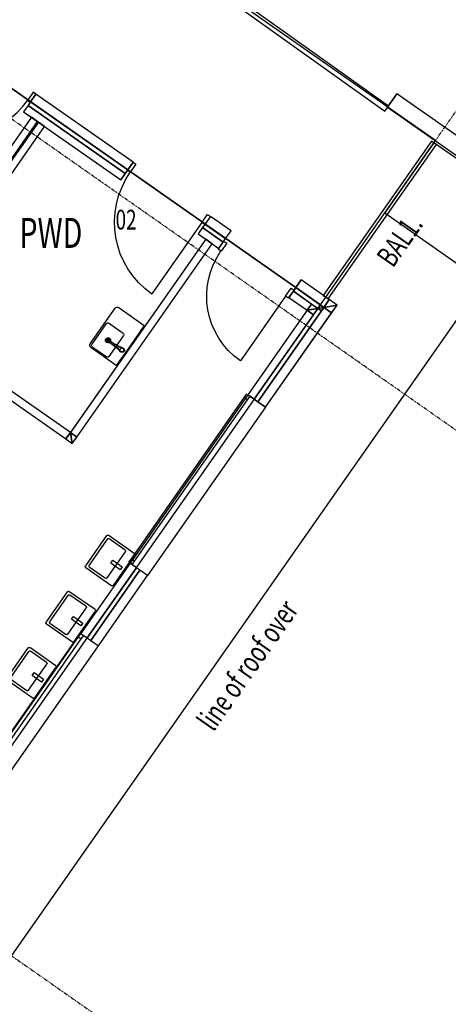
# Model space of a CAD drawing. Extents: x -57363 to 136378, y -8244 to 52568.
# Drawn here: x 101246 to 106248, y -1372 to 10119 of the extents above; entities that cross this region are included whole.
import ezdxf

# ---------------------------------------------------------------- set-up
doc = ezdxf.new("R2010")
doc.units = 0
doc.linetypes.add('X-2439-1F$0$EDG-1DOT-2', pattern=[5, 2, -1.4, 0.2, -1.4])
for name, color, linetype in [('X-2439-1F$0$A1_Plan & Finishes_Pen_No__1', 11, 'CONTINUOUS'), ('X-2439-1F$0$A1_Plan_Pen_No__1', 11, 'CONTINUOUS'), ('X-2439-1F$0$Balustrade_Pen_No__1', 11, 'CONTINUOUS'), ('X-2439-1F$0$New_ARCHICAD Doors_Pen_No__1', 11, 'CONTINUOUS'), ('X-2439-1F$0$New_ARCHICAD Doors_Pen_No__2', 11, 'CONTINUOUS'), ('X-2439-1F$0$New_ARCHICAD Doors_Pen_No__3', 11, 'CONTINUOUS'), ('X-2439-1F$0$New_ARCHICAD Windows_Pen_No__1', 11, 'CONTINUOUS'), ('X-2439-1F$0$New_Balustrade_Pen_No__1', 11, 'CONTINUOUS'), ('X-2439-1F$0$New_FloorStructural_Pen_No__1', 11, 'CONTINUOUS'), ('X-2439-1F$0$New_JoineryLabels_Pen_No__1', 11, 'CONTINUOUS'), ('X-2439-1F$0$New_JoineryMassing_Pen_No__1', 11, 'CONTINUOUS'), ('X-2439-1F$0$New_RoomName_Pen_No__1', 31, 'CONTINUOUS'), ('X-2439-1F$0$New_SanitaryFittingsMassing_Pen_No__1', 11, 'CONTINUOUS'), ('X-2439-1F$0$New_SanitaryFittingsMassing_Pen_No__2', 11, 'CONTINUOUS'), ('X-2439-1F$0$New_WallExternal_Pen_No__1', 8, 'CONTINUOUS'), ('X-2439-1F$0$New_WallExternal_Pen_No__3', 8, 'CONTINUOUS'), ('X-2439-1F$0$New_WallExternal_Pen_No__4', 8, 'CONTINUOUS'), ('X-2439-1F$0$New_WallInternal_Pen_No__1', 8, 'CONTINUOUS'), ('X-2439-1F$0$New_WallInternal_Pen_No__3', 8, 'CONTINUOUS'), ('X-2439-1F$0$X-ARC-GRID', 133, 'X-2439-1F$0$EDG-1DOT-2'), ('X-XREF', 7, 'CONTINUOUS')]:
    doc.layers.add(name, color=color, linetype=linetype)
doc.styles.add('X-2439-1F$0$EDG', font='edg.shx', dxfattribs={"width": 0.9})

# ---------------------------------------------------------------- blocks, each defined once
blk = doc.blocks.new('X-2439-1F')
at = {"layer": 'X-2439-1F$0$A1_Plan & Finishes_Pen_No__1'}
for p, q in [((6080, 8683), (5506, 7864)), ((11145, 5136), (6080, 8683)), ((5506, 7864), (6653, 7061)), ((6653, 7061), (877, -1188))]:
    blk.add_line(p, q, dxfattribs=at)
at = {"layer": 'X-2439-1F$0$Balustrade_Pen_No__1'}
for p, q in [((5549, 9110), (3440, 10613)), ((3399, 10556), (5508, 9053)), ((5508, 9053), (5549, 9110))]:
    blk.add_line(p, q, dxfattribs=at)
at = {"layer": 'X-2439-1F$0$New_ARCHICAD Doors_Pen_No__1'}
for p, q in [((1435, 9250), (1372, 9160)), ((1435, 9250), (1372, 9160)), ((1343, 9119), (1292, 9045)), ((1369, 9156), (1343, 9119)), ((1372, 9160), (1369, 9156)), ((1372, 9160), (1369, 9156)), ((2569, 8455), (2506, 8365)), ((2569, 8455), (2506, 8365)), ((2478, 8324), (2426, 8251)), ((2504, 8361), (2478, 8324)), ((2506, 8365), (2504, 8361)), ((2506, 8365), (2504, 8361)), ((3471, 7824), (3407, 7734)), ((3471, 7824), (3407, 7734)), ((3405, 7730), (3379, 7693)), ((3407, 7734), (3405, 7730)), ((3407, 7734), (3405, 7730)), ((3379, 7693), (3327, 7620)), ((3649, 7565), (3712, 7655)), ((3569, 7450), (3620, 7524)), ((3569, 7450), (3620, 7524)), ((3620, 7524), (3629, 7536)), ((3620, 7524), (3629, 7536)), ((3629, 7536), (3649, 7565)), ((4468, 6992), (4531, 7082)), ((4388, 6877), (4440, 6951)), ((4388, 6877), (4440, 6951)), ((4440, 6951), (4448, 6963)), ((4440, 6951), (4448, 6963)), ((4448, 6963), (4468, 6992))]:
    blk.add_line(p, q, dxfattribs=at)
blk.add_ellipse((583, 9706), major_axis=(651, 651), ratio=1, start_param=3.316126, end_param=4.886922, dxfattribs=at)
at = {"layer": 'X-2439-1F$0$New_ARCHICAD Doors_Pen_No__1', "extrusion": (0, 0, -1)}
for centre, major_axis, start_param, end_param in [((3372, 7753), (-721, 721), 4.537856, 6.108652), ((4349, 6892), (651, 651), 2.96706, 4.537856)]:
    blk.add_ellipse(centre, major_axis=major_axis, ratio=1, start_param=start_param, end_param=end_param, dxfattribs=at)
at = {"layer": 'X-2439-1F$0$New_ARCHICAD Doors_Pen_No__2'}
for p, q in [((3372, 7753), (2787, 6918)), ((4349, 6892), (3822, 6138))]:
    blk.add_line(p, q, dxfattribs=at)
at = {"layer": 'X-2439-1F$0$New_ARCHICAD Doors_Pen_No__3'}
for p, q in [((1402, 9273), (1336, 9178)), ((1369, 9156), (1435, 9250)), ((1435, 9250), (1402, 9273)), ((1336, 9178), (1369, 9156)), ((2504, 8361), (2569, 8455)), ((2602, 8432), (2536, 8338)), ((2569, 8455), (2602, 8432)), ((2536, 8338), (2504, 8361)), ((3372, 7753), (3438, 7847)), ((3471, 7824), (3405, 7730)), ((3438, 7847), (3471, 7824)), ((3405, 7730), (3372, 7753)), ((3563, 7442), (3629, 7536)), ((3662, 7513), (3596, 7419)), ((3629, 7536), (3662, 7513)), ((3596, 7419), (3563, 7442)), ((4349, 6892), (4415, 6986)), ((4448, 6963), (4382, 6869)), ((4415, 6986), (4448, 6963)), ((4382, 6869), (4349, 6892))]:
    blk.add_line(p, q, dxfattribs=at)
at = {"layer": 'X-2439-1F$0$New_ARCHICAD Windows_Pen_No__1'}
for p, q in [((3894, 5753), (3865, 5712)), ((3910, 5741), (2534, 3775)), ((3865, 5712), (2546, 3828)), ((2587, 3799), (3906, 5683)), ((3865, 5712), (3906, 5683)), ((3906, 5683), (3935, 5724)), ((3935, 5724), (3910, 5741)), ((3935, 5724), (3910, 5741)), ((3984, 5690), (3935, 5724)), ((4025, 5661), (3984, 5690)), ((4115, 5598), (4025, 5661)), ((4115, 5598), (2738, 3632)), ((2546, 3828), (2517, 3787)), ((2587, 3799), (2546, 3828)), ((2558, 3758), (2587, 3799)), ((2558, 3758), (2534, 3775)), ((2558, 3758), (2534, 3775)), ((2607, 3724), (2558, 3758)), ((2648, 3695), (2607, 3724)), ((2738, 3632), (2648, 3695)), ((583, 990), (1960, 2956)), ((1923, 2921), (604, 1037)), ((645, 1008), (1964, 2892)), ((1952, 2962), (1923, 2921)), ((1923, 2921), (1964, 2892)), ((1960, 2956), (1993, 2933)), ((1960, 2956), (1993, 2933)), ((1964, 2892), (1993, 2933)), ((1993, 2933), (2034, 2905)), ((2034, 2905), (2075, 2876)), ((2075, 2876), (2165, 2813)), ((788, 847), (2165, 2813)), ((788, 847), (2165, 2813))]:
    blk.add_line(p, q, dxfattribs=at)
at = {"layer": 'X-2439-1F$0$New_Balustrade_Pen_No__1'}
for p, q in [((6051, 8703), (4789, 6901)), ((4847, 6861), (6109, 8663)), ((6109, 8663), (6051, 8703)), ((4789, 6901), (4847, 6861))]:
    blk.add_line(p, q, dxfattribs=at)
at = {"layer": 'X-2439-1F$0$New_FloorStructural_Pen_No__1'}
for p, q in [((6098, 8709), (634, 12535)), ((4755, 6791), (-737, 10637)), ((-709, 10617), (4755, 6791)), ((4755, 6791), (6098, 8709)), ((-229, -328), (4755, 6791))]:
    blk.add_line(p, q, dxfattribs=at)
at = {"layer": 'X-2439-1F$0$New_JoineryMassing_Pen_No__1'}
for p, q in [((5549, 9110), (3440, 10613)), ((3399, 10556), (5508, 9053)), ((1435, 9250), (1372, 9160)), ((2569, 8455), (1435, 9250)), ((5648, 9252), (5540, 9097)), ((8516, 7245), (5648, 9252)), ((1343, 9119), (1292, 9045)), ((1372, 9160), (1343, 9119)), ((1343, 9119), (2478, 8324)), ((2478, 8324), (1343, 9119)), ((1372, 9160), (2506, 8365)), ((2506, 8365), (1372, 9160)), ((5508, 9053), (5549, 9110)), ((5540, 9097), (8407, 7089)), ((1382, 8982), (-193, 6733)), ((1292, 9045), (2426, 8251)), ((1455, 8930), (1382, 8982)), ((1455, 8930), (-119, 6682)), ((-119, 6682), (1455, 8930)), ((1464, 8925), (-111, 6676)), ((-111, 6676), (1464, 8925)), ((-37, 6624), (1537, 8873)), ((1464, 8925), (1455, 8930)), ((1537, 8873), (1464, 8925)), ((6051, 8703), (4789, 6901)), ((4847, 6861), (6109, 8663)), ((6109, 8663), (6051, 8703)), ((2506, 8365), (2569, 8455)), ((2426, 8251), (2478, 8324)), ((2478, 8324), (2506, 8365)), ((3471, 7824), (3407, 7734)), ((3712, 7655), (3471, 7824)), ((3407, 7734), (3379, 7693)), ((3407, 7734), (3649, 7565)), ((3649, 7565), (3407, 7734)), ((3379, 7693), (3327, 7620)), ((3327, 7620), (3569, 7450)), ((3379, 7693), (3620, 7524)), ((3620, 7524), (3379, 7693)), ((3649, 7565), (3712, 7655)), ((3417, 7557), (1837, 5300)), ((1911, 5248), (3491, 7505)), ((3491, 7505), (3417, 7557)), ((3569, 7450), (3620, 7524)), ((3620, 7524), (3649, 7565)), ((4531, 7082), (4468, 6992)), ((4859, 6852), (4531, 7082)), ((4440, 6951), (4388, 6877)), ((4468, 6992), (4440, 6951)), ((4440, 6951), (4726, 6750)), ((4653, 6801), (4440, 6951)), ((4468, 6992), (4796, 6762)), ((4755, 6791), (4468, 6992)), ((4789, 6901), (4847, 6861)), ((4388, 6877), (4601, 6728)), ((4653, 6801), (4601, 6728)), ((4601, 6728), (4653, 6801)), ((4726, 6750), (4653, 6801)), ((4755, 6791), (4726, 6750)), ((4726, 6750), (4755, 6791)), ((4796, 6762), (4755, 6791)), ((4859, 6852), (4796, 6762)), ((4796, 6762), (4859, 6852)), ((4796, 6762), (4949, 6789)), ((4949, 6789), (4796, 6762)), ((4949, 6789), (4859, 6852)), ((4886, 6699), (4949, 6789)), ((4601, 6728), (3910, 5741)), ((4726, 6750), (3984, 5690)), ((3984, 5690), (4675, 6676)), ((4796, 6762), (4025, 5661)), ((4025, 5661), (4767, 6721)), ((4115, 5598), (4886, 6699)), ((4601, 6728), (4726, 6750)), ((4726, 6750), (4601, 6728)), ((4675, 6676), (4601, 6728)), ((4601, 6728), (4675, 6676)), ((4675, 6676), (4726, 6750)), ((4726, 6750), (4796, 6762)), ((4796, 6762), (4726, 6750)), ((4767, 6721), (4726, 6750)), ((4726, 6750), (4767, 6721)), ((4767, 6721), (4796, 6762)), ((4886, 6699), (4796, 6762)), ((4796, 6762), (4886, 6699)), ((1837, 5300), (309, 6369)), ((258, 6296), (1785, 5226)), ((3910, 5741), (3984, 5690)), ((3984, 5690), (4025, 5661)), ((4025, 5661), (4115, 5598)), ((1785, 5226), (1837, 5300)), ((1837, 5300), (1785, 5226)), ((1911, 5248), (1837, 5300)), ((1837, 5300), (1859, 5174)), ((1859, 5174), (1837, 5300)), ((1837, 5300), (1911, 5248)), ((1785, 5226), (1859, 5174)), ((1859, 5174), (1911, 5248)), ((2534, 3775), (1960, 2956)), ((2607, 3724), (2034, 2905)), ((2034, 2905), (2607, 3724)), ((2648, 3695), (2075, 2876)), ((2075, 2876), (2648, 3695)), ((2607, 3724), (2534, 3775)), ((2648, 3695), (2607, 3724)), ((2738, 3632), (2648, 3695)), ((2165, 2813), (2738, 3632)), ((1960, 2956), (2034, 2905)), ((2034, 2905), (2075, 2876)), ((2075, 2876), (2165, 2813))]:
    blk.add_line(p, q, dxfattribs=at)
at = {"layer": 'X-2439-1F$0$New_SanitaryFittingsMassing_Pen_No__1'}
for p, q in [((2267, 6375), (2329, 6330)), ((2276, 6387), (2339, 6344)), ((2329, 6330), (2392, 6285)), ((2339, 6344), (2403, 6301)), ((2369, 6331), (2419, 6299)), ((2399, 6271), (2352, 6307)), ((2259, 4098), (2013, 3746)), ((2267, 4057), (2055, 3754)), ((2583, 3890), (2280, 4102)), ((2476, 3928), (2288, 4060)), ((2268, 3604), (2480, 3908)), ((2309, 3777), (2332, 3810)), ((2332, 3810), (2442, 3732)), ((2340, 3517), (2587, 3869)), ((2016, 3725), (2320, 3513)), ((2058, 3733), (2247, 3601)), ((2420, 3699), (2309, 3777)), ((2442, 3732), (2420, 3699)), ((1801, 3443), (1554, 3091)), ((1808, 3401), (1596, 3098)), ((2125, 3235), (1821, 3447)), ((2017, 3273), (1829, 3405)), ((1809, 2949), (2021, 3252)), ((1850, 3122), (1873, 3154)), ((1961, 3044), (1850, 3122)), ((1873, 3154), (1984, 3077)), ((1882, 2861), (2128, 3214)), ((1558, 3070), (1861, 2858)), ((1599, 3077), (1788, 2945)), ((1984, 3077), (1961, 3044)), ((1342, 2788), (1095, 2436)), ((1666, 2579), (1363, 2792)), ((1349, 2746), (1137, 2443)), ((1558, 2618), (1370, 2750)), ((1350, 2294), (1562, 2597)), ((1423, 2206), (1669, 2558)), ((1099, 2415), (1402, 2202)), ((1141, 2422), (1329, 2290)), ((1391, 2466), (1414, 2499)), ((1502, 2389), (1391, 2466)), ((1414, 2499), (1525, 2422)), ((1525, 2422), (1502, 2389))]:
    blk.add_line(p, q, dxfattribs=at)
at = {"layer": 'X-2439-1F$0$New_SanitaryFittingsMassing_Pen_No__1', "extrusion": (0, 0, -1)}
for centre, major_axis, start_param, end_param in [((2272, 6381), (-5.3, 5.3), 4.537856, 6.108652), ((2272, 6381), (-5.3, 5.3), 6.108652, 7.679449), ((2361, 6319), (-10.5, 10.5), 4.578374, 7.63893), ((2366, 6249), (31.6, 31.6), -0.160359, 0.555718), ((2365, 6227), (-39.2, 39.2), 1.441441, 1.844565), ((2429, 6338), (31.6, 31.6), 2.236809, 2.952885), ((2434, 6267), (18.4, 18.4), 1.396263, 3.596705), ((2443, 6261), (-17.9, 17.9), 4.537856, 7.679449), ((2436, 6266), (17.9, 17.9), 1.396263, 3.416574), ((2449, 6346), (-39, 39), 4.089307, 4.49426), ((2443, 6261), (-17.9, 17.9), 1.396263, 4.537856), ((2434, 6267), (-18.4, 18.4), 0.766618, 2.96706), ((2436, 6266), (17.9, 17.9), -0.624047, 1.396263), ((2272, 4090), (10.6, 10.6), 4.537856, 6.108652), ((2279, 4048), (-10.6, 10.6), 6.108652, 7.679449), ((2467, 3916), (10.6, 10.6), -0.174533, 1.396263), ((2575, 3878), (10.6, 10.6), -0.174533, 1.396263), ((2025, 3738), (10.6, 10.6), 2.96706, 4.537856), ((2067, 3745), (10.6, 10.6), 2.96706, 4.537856), ((2255, 3613), (-10.6, 10.6), 2.96706, 4.537856), ((1813, 3435), (10.6, 10.6), 4.537856, 6.108652), ((2328, 3525), (10.6, 10.6), 1.396263, 2.96706), ((1820, 3393), (10.6, 10.6), 4.537856, 6.108652), ((2009, 3261), (10.6, 10.6), -0.174533, 1.396263), ((2116, 3222), (10.6, 10.6), -0.174533, 1.396263), ((1566, 3082), (10.6, 10.6), 2.96706, 4.537856), ((1608, 3090), (10.6, 10.6), 2.96706, 4.537856), ((1796, 2958), (10.6, 10.6), 1.396263, 2.96706), ((1354, 2779), (10.6, 10.6), 4.537856, 6.108652), ((1869, 2870), (10.6, 10.6), 1.396263, 2.96706), ((1361, 2737), (10.6, 10.6), 4.537856, 6.108652), ((1550, 2606), (10.6, 10.6), -0.174533, 1.396263), ((1657, 2567), (10.6, 10.6), -0.174533, 1.396263), ((1338, 2302), (10.6, 10.6), 1.396263, 2.96706), ((1410, 2215), (10.6, 10.6), 1.396263, 2.96706)]:
    blk.add_ellipse(centre, major_axis=major_axis, ratio=1, start_param=start_param, end_param=end_param, dxfattribs=at)
at = {"layer": 'X-2439-1F$0$New_SanitaryFittingsMassing_Pen_No__2'}
for p, q in [((2067, 6335), (2360, 6753)), ((2402, 6760), (2700, 6551)), ((2255, 6572), (2087, 6331)), ((2454, 6457), (2283, 6577)), ((2700, 6550), (2537, 6317)), ((2374, 6309), (2459, 6430)), ((2373, 6084), (2075, 6293)), ((2092, 6303), (2262, 6184)), ((2290, 6189), (2374, 6309)), ((2537, 6317), (2373, 6083))]:
    blk.add_line(p, q, dxfattribs=at)
at = {"layer": 'X-2439-1F$0$New_SanitaryFittingsMassing_Pen_No__2', "extrusion": (0, 0, -1)}
for centre, major_axis, start_param, end_param in [((2384, 6735), (-21.2, 21.2), 6.108652, 7.679449), ((2272, 6560), (14.1, 14.1), 4.537856, 6.108652), ((2699, 6550), (-0.707, 0.707), 1.396263, 2.96706), ((2442, 6441), (14.1, 14.1), -0.174533, 1.396263), ((2092, 6318), (-21.2, 21.2), 4.537856, 6.108652), ((2103, 6320), (14.1, 14.1), 2.96706, 4.537856), ((2277, 6377), (21.2, 21.2), 2.96706, 6.108652), ((2277, 6377), (15.6, 15.6), 2.96706, 6.108652), ((2277, 6377), (-21.2, 21.2), 1.396263, 4.537856), ((2277, 6377), (-15.6, 15.6), 1.396263, 4.537856), ((2273, 6200), (14.1, 14.1), 1.396263, 2.96706), ((2372, 6083), (-0.707, 0.707), 2.96706, 7.679449)]:
    blk.add_ellipse(centre, major_axis=major_axis, ratio=1, start_param=start_param, end_param=end_param, dxfattribs=at)
at = {"layer": 'X-2439-1F$0$New_WallExternal_Pen_No__1'}
for p, q in [((1435, 9250), (1372, 9160)), ((5540, 9097), (5648, 9252)), ((1343, 9119), (1292, 9045)), ((1369, 9156), (1343, 9119)), ((1372, 9160), (1369, 9156)), ((2506, 8365), (1372, 9160)), ((2569, 8455), (2506, 8365)), ((2478, 8324), (2426, 8251)), ((2504, 8361), (2478, 8324)), ((2506, 8365), (2504, 8361)), ((3471, 7824), (3407, 7734)), ((3405, 7730), (3379, 7693)), ((3407, 7734), (3405, 7730)), ((3649, 7565), (3407, 7734)), ((3379, 7693), (3327, 7620)), ((3649, 7565), (3712, 7655)), ((3569, 7450), (3620, 7524)), ((3620, 7524), (3629, 7536)), ((3629, 7536), (3649, 7565)), ((4468, 6992), (4531, 7082)), ((4388, 6877), (4440, 6951)), ((4440, 6951), (4448, 6963)), ((4448, 6963), (4468, 6992)), ((4755, 6791), (4468, 6992)), ((4796, 6762), (4755, 6791)), ((4796, 6762), (4755, 6791)), ((4949, 6789), (4859, 6852)), ((4025, 5661), (4767, 6721)), ((4767, 6721), (4796, 6762)), ((3935, 5724), (3910, 5741)), ((3984, 5690), (3935, 5724)), ((4025, 5661), (3984, 5690)), ((4115, 5598), (4025, 5661)), ((2075, 2876), (2648, 3695)), ((2558, 3758), (2534, 3775)), ((2607, 3724), (2558, 3758)), ((2648, 3695), (2607, 3724)), ((2738, 3632), (2648, 3695)), ((1960, 2956), (1993, 2933)), ((1993, 2933), (2034, 2905)), ((2034, 2905), (2075, 2876)), ((2075, 2876), (2165, 2813))]:
    blk.add_line(p, q, dxfattribs=at)
at = {"layer": 'X-2439-1F$0$New_WallExternal_Pen_No__3'}
for p, q in [((2569, 8455), (1435, 9250)), ((2478, 8324), (1343, 9119)), ((1292, 9045), (1382, 8982)), ((1455, 8930), (1464, 8925)), ((1537, 8873), (2426, 8251)), ((3712, 7655), (3471, 7824)), ((3327, 7620), (3417, 7557)), ((3620, 7524), (3379, 7693)), ((3491, 7505), (3569, 7450)), ((4859, 6852), (4531, 7082)), ((4653, 6801), (4440, 6951)), ((4115, 5598), (4949, 6789)), ((4388, 6877), (4601, 6728)), ((4726, 6750), (4653, 6801)), ((4726, 6750), (4653, 6801)), ((4601, 6728), (3910, 5741)), ((3984, 5690), (4675, 6676)), ((4675, 6676), (4726, 6750)), ((2534, 3775), (1960, 2956)), ((2034, 2905), (2607, 3724)), ((2165, 2813), (2738, 3632))]:
    blk.add_line(p, q, dxfattribs=at)
at = {"layer": 'X-2439-1F$0$New_WallExternal_Pen_No__4'}
for p, q in [((8516, 7245), (5648, 9252)), ((5540, 9097), (8407, 7089))]:
    blk.add_line(p, q, dxfattribs=at)
at = {"layer": 'X-2439-1F$0$New_WallInternal_Pen_No__1'}
blk.add_line((1464, 8925), (1455, 8930), dxfattribs=at)
at = {"layer": 'X-2439-1F$0$New_WallInternal_Pen_No__3'}
for p, q in [((1382, 8982), (-193, 6733)), ((-119, 6682), (1455, 8930)), ((-111, 6676), (1464, 8925)), ((-37, 6624), (1537, 8873)), ((3417, 7557), (1843, 5308)), ((1911, 5248), (3491, 7505)), ((1837, 5300), (309, 6369)), ((258, 6296), (1785, 5226)), ((1837, 5300), (1843, 5308)), ((1837, 5300), (1843, 5308)), ((1785, 5226), (1859, 5174)), ((1859, 5174), (1911, 5248)), ((1859, 5174), (1911, 5248))]:
    blk.add_line(p, q, dxfattribs=at)
at = {"layer": 'X-2439-1F$0$X-ARC-GRID'}
for p, q in [((13091, 600), (-30823, 31349)), ((-35412, 24796), (8502, -5953)), ((-299, -427), (16390, 23407))]:
    blk.add_line(p, q, dxfattribs=at)
at = {"layer": 'X-2439-1F$0$A1_Plan_Pen_No__1', "style": 'X-2439-1F$0$EDG', "width": 0.7}
blk.add_text('BAL1.', height=250, rotation=55, dxfattribs=at).set_placement((5602, 7214))
at = {"layer": 'X-2439-1F$0$New_JoineryLabels_Pen_No__1', "style": 'X-2439-1F$0$EDG', "width": 0.7}
blk.add_text('line of roof over', height=250, rotation=55, dxfattribs=at).set_placement((3507, 1800))
at = {"layer": 'X-2439-1F$0$New_RoomName_Pen_No__1', "style": 'X-2439-1F$0$EDG', "width": 0.7}
for s, height, p in [('02', 231, (2365, 7670)), ('PWD', 350, (1242, 7456))]:
    blk.add_text(s, height=height, dxfattribs=at).set_placement(p)

msp = doc.modelspace()

# ---------------------------------------------------------------- block references
at = {"layer": 'X-XREF'}
msp.add_blockref('X-2439-1F', (100000, 0), dxfattribs=at)

doc.saveas('drawing.dxf')
